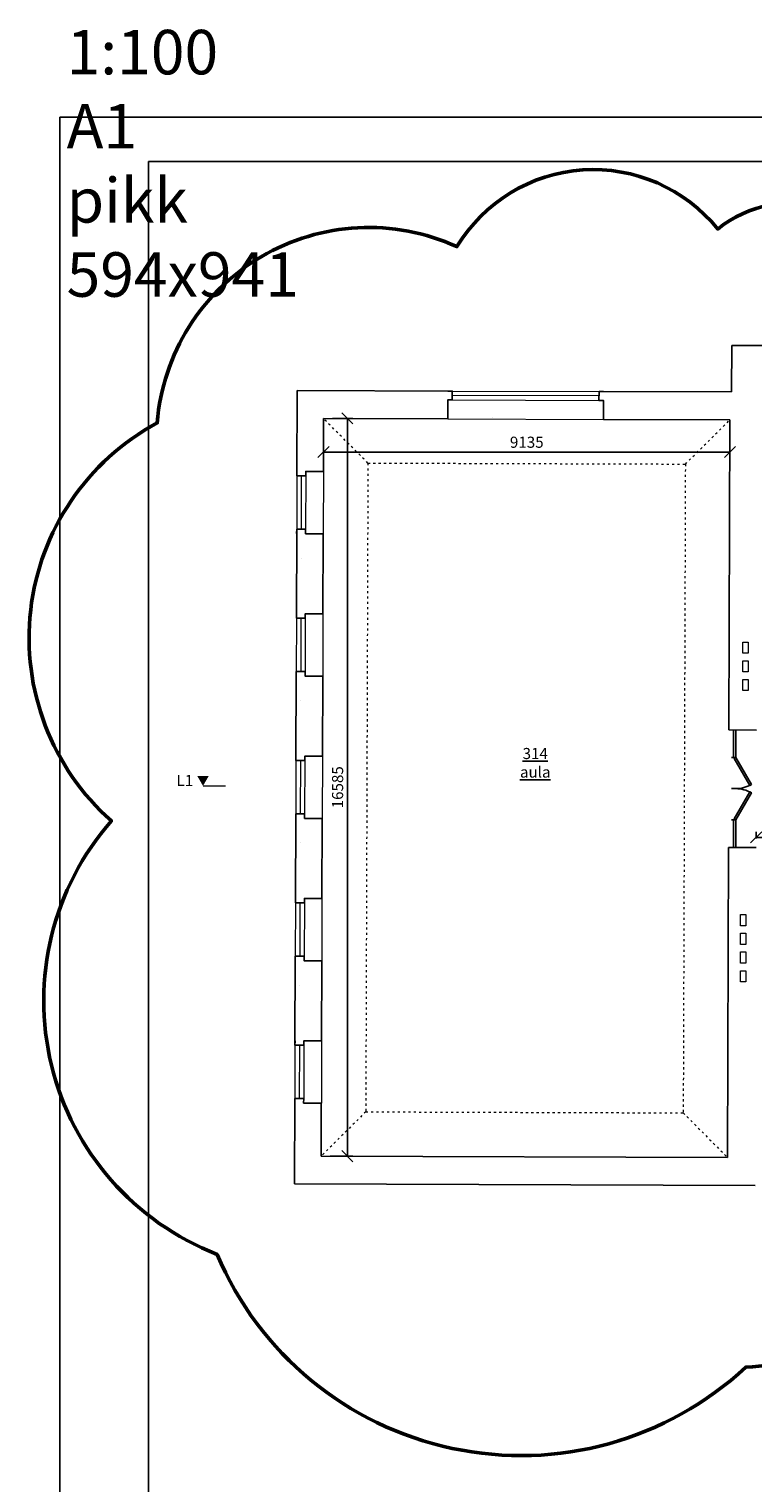
# Model space of a CAD drawing. Units: millimetres. Extents: x 37186 to 525686, y 38219 to 272951.
# Drawn here: x 238699 to 254972, y 66914 to 99599 of the extents above; entities that cross this region are included whole.
import ezdxf

# ---------------------------------------------------------------- set-up
doc = ezdxf.new("R2010")
doc.units = ezdxf.units.MM
doc.header["$LTSCALE"] = 4
doc.linetypes.add('ACAD_ISO03W100', pattern=[30, 12, -18])
for name, color, linetype, lineweight in [('Aknad', 124, 'Continuous', 13), ('Mõõdud', 5, 'Continuous', 13), ('Vaates', 252, 'Continuous', 15)]:
    doc.layers.add(name, color=color, linetype=linetype, lineweight=lineweight)
for name, color, linetype in [('kirjanurk ak', 5, 'Continuous'), ('Ruumi nr', 150, 'Continuous'), ('Seinad', 24, 'Continuous'), ('Uksed', 134, 'Continuous')]:
    doc.layers.add(name, color=color, linetype=linetype)
doc.styles.add('Heimari', font='ariali.ttf', dxfattribs={"height": 150})
doc.dimstyles.new('ISO-25 100', dxfattribs={"dimscale": 100, "dimtxt": 2.5, "dimasz": 2.5, "dimexe": 1.25, "dimexo": 2, "dimtad": 1, "dimtoh": 1, "dimdec": 0, "dimrnd": 5, "dimtxsty": 'Standard', "dimblk": 'OBLIQUE', "dimcen": 2.5, "dimadec": 0, "dimazin": 0, "dimtfac": 1, "dimtdec": 0, "dimtmove": 1, "dimatfit": 3, "dimfxl": 1, "dimarcsym": 0})

# ---------------------------------------------------------------- blocks, each defined once
blk = doc.blocks.new('*U37')
at = {"layer": 'Uksed'}
for p, q in [((-700, 0), (-700, -100)), ((0, 0), (0, -100))]:
    blk.add_line(p, q, dxfattribs=at)
blk.add_lwpolyline([(0, 0), (-606, 350), (-628, 312), (-22, -38)], close=True, dxfattribs=at)
blk.add_arc((0, 0), 700, 150, 180, dxfattribs=at)
blk = doc.blocks.new('*U36')
at = {"layer": 'Uksed'}
for p, q in [((0, 0), (0, -100)), ((700, 0), (700, -100))]:
    blk.add_line(p, q, dxfattribs=at)
blk.add_lwpolyline([(0, 0), (606, 350), (628, 312), (22, -38)], close=True, dxfattribs=at)
blk.add_arc((0, 0), 700, 0, 30, dxfattribs=at)
blk = doc.blocks.new('_Oblique')
at = {"color": 0, "linetype": 'ByBlock', "lineweight": -2}
blk.add_line((0.5, 0.5), (-0.5, -0.5), dxfattribs=at)
blk = doc.blocks.new('*D319')
at = {"layer": 'Defpoints', "color": 0, "transparency": 16777216}
for p in [(245319, 90839), (254456, 90809), (254456, 90090)]:
    blk.add_point(p, dxfattribs=at)
at = {"layer": 'Mõõdud', "color": 0, "lineweight": -2, "transparency": 16777216}
for p, q in [((245319, 90639), (245319, 89965)), ((254456, 90609), (254456, 89965)), ((245319, 90090), (254456, 90090))]:
    blk.add_line(p, q, dxfattribs=at)
at = {"layer": 'Mõõdud', "color": 0, "lineweight": -2, "transparency": 16777216, "xscale": 250, "yscale": 250, "zscale": 250, "rotation": 180}
blk.add_blockref('_Oblique', (245319, 90090), dxfattribs=at)
at = {"layer": 'Mõõdud', "color": 0, "lineweight": -2, "transparency": 16777216, "xscale": 250, "yscale": 250, "zscale": 250}
blk.add_blockref('_Oblique', (254456, 90090), dxfattribs=at)
at = {"layer": 'Mõõdud', "color": 0, "transparency": 16777216, "insert": (249888, 90278), "char_height": 250, "attachment_point": 5}
blk.add_mtext('9135', dxfattribs=at)
blk = doc.blocks.new('*D323')
at = {"layer": 'Defpoints', "color": 0, "transparency": 16777216}
for p in [(245319, 90846), (245265, 74260), (245855, 74260)]:
    blk.add_point(p, dxfattribs=at)
at = {"layer": 'Mõõdud', "color": 0, "lineweight": -2, "transparency": 16777216}
for p, q in [((245519, 90846), (245980, 90846)), ((245855, 90846), (245855, 74260)), ((245465, 74260), (245980, 74260))]:
    blk.add_line(p, q, dxfattribs=at)
at = {"layer": 'Mõõdud', "color": 0, "lineweight": -2, "transparency": 16777216, "xscale": 250, "yscale": 250, "zscale": 250}
for p, rotation in [((245855, 90846), 90), ((245855, 74260), 270)]:
    blk.add_blockref('_Oblique', p, dxfattribs=dict(at, rotation=rotation))
at = {"layer": 'Mõõdud', "color": 0, "transparency": 16777216, "insert": (245667, 82553), "char_height": 250, "attachment_point": 5, "rotation": 90}
blk.add_mtext('16585', dxfattribs=at)
blk = doc.blocks.new('*D326')
at = {"layer": 'Defpoints', "color": 0, "transparency": 16777216}
for p in [(272420, 81427), (255046, 81201), (272420, 81144)]:
    blk.add_point(p, dxfattribs=at)
at = {"layer": 'Mõõdud', "color": 0, "lineweight": -2, "transparency": 16777216}
for p, q in [((255046, 81401), (255046, 81552)), ((255046, 81427), (272420, 81427)), ((272420, 81344), (272420, 81552))]:
    blk.add_line(p, q, dxfattribs=at)
at = {"layer": 'Mõõdud', "color": 0, "lineweight": -2, "transparency": 16777216, "xscale": 250, "yscale": 250, "zscale": 250, "rotation": 180}
blk.add_blockref('_Oblique', (255046, 81427), dxfattribs=at)
at = {"layer": 'Mõõdud', "color": 0, "lineweight": -2, "transparency": 16777216, "xscale": 250, "yscale": 250, "zscale": 250}
blk.add_blockref('_Oblique', (272420, 81427), dxfattribs=at)
at = {"layer": 'Mõõdud', "color": 0, "transparency": 16777216, "insert": (263733, 81614), "char_height": 250, "attachment_point": 5}
blk.add_mtext('17375', dxfattribs=at)

msp = doc.modelspace()

# ---------------------------------------------------------------- linework, layer by layer
at = {"color": 6, "lineweight": 50}
msp.add_lwpolyline([(258459.2, 93835.8, 0.5205671), (254179.9, 95103.2, 0.5205671), (248315.7, 94707.1, 0.5205671), (241579.7, 90746.4, 0.5205671), (240549.5, 81795.2, 0.5205671), (242926.9, 72051.9, 0.5205671), (254813.9, 69517.1, 0.5205671), (259014, 76091.8, 0.5205671)], format="xyb", close=True, dxfattribs=at)
at = {"layer": 'Aknad'}
for p, q in [((248211.2, 91261.2), (251511.2, 91250.4)), ((251511.5, 91350.4), (248211.6, 91361.2)), ((244818, 89554.7), (244815.1, 88354.7)), ((244918.5, 89554), (244914.6, 88354)), ((244817.5, 87704.6), (244817.5, 87704.3)), ((244808, 86354.6), (244805.1, 85154.6)), ((244908, 86354), (244904.6, 85154)), ((244807, 84504.6), (244807, 84504.3)), ((244797.5, 83154.7), (244794.6, 81954.7)), ((244897.5, 83154), (244894.1, 81954)), ((244791.4, 81304.7), (244791.4, 81304.3)), ((244787, 79954.7), (244784.1, 78754.7)), ((244887, 79954), (244883.6, 78754)), ((244780.9, 78104.7), (244780.9, 78104.3)), ((244776.5, 76754.7), (244773.6, 75554.7)), ((244876.2, 76754), (244873.1, 75554))]:
    msp.add_line(p, q, dxfattribs=at)
at = {"layer": 'kirjanurk ak'}
for points in [[(239386.4, 97619.4), (333486.4, 97619.4), (333486.4, 38219.4), (239386.4, 38219.4)], [(241386.4, 96619.4), (332486.4, 96619.4), (332486.4, 39219.4), (241386.4, 39219.4)]]:
    msp.add_lwpolyline(points, close=True, dxfattribs=at)
at = {"layer": 'Mõõdud', "color": 92}
msp.add_line((242613.8, 82584.2), (243113.8, 82584), dxfattribs=at)
msp.add_solid([(242608.9, 82584.2), (242738.8, 82809.2), (242479, 82809.2)], dxfattribs=at)
at = {"layer": 'Seinad'}
for p, q in [((254491.7, 91440.6), (254495.2, 92487.6)), ((254495.2, 92487.6), (256117.7, 92482.3)), ((244718.5, 89555.3), (244724.8, 91472.6)), ((244724.8, 91472.6), (248211.9, 91461.2)), ((251511.9, 91450.4), (254491.7, 91440.6)), ((245319.2, 90845.7), (245315.3, 89651.4)), ((245319.2, 90845.7), (248109.8, 90836.5)), ((249109.3, 90858.2), (249109.9, 90858.2)), ((251609.8, 90825), (254456.2, 90815.7)), ((254456.2, 90815.7), (254433.3, 83842.7)), ((244708, 86355.3), (244714.6, 88355.3)), ((245310.7, 88251.4), (245304.8, 86451.4)), ((244697.5, 83155.3), (244704.1, 85155.3)), ((245300.2, 85051.4), (245294.3, 83251.4)), ((255054.8, 83840.7), (254433.3, 83842.7)), ((254488.7, 82522.4), (254488.7, 82522.5)), ((244687, 79955.3), (244693.6, 81955.3)), ((245289.7, 81851.4), (245283.8, 80051.4)), ((254424.7, 81202.7), (254401.8, 74229.8)), ((255046.2, 81200.7), (254424.7, 81202.7)), ((244676.5, 76755.3), (244683.1, 78755.3)), ((245279.2, 78651.4), (245273.3, 76851.4)), ((244666.3, 73636.7), (244672.6, 75555.3)), ((245268.7, 75451.4), (245264.8, 74259.8)), ((245264.8, 74259.8), (254401.8, 74229.8)), ((244666.3, 73636.7), (255021.2, 73602.7))]:
    msp.add_line(p, q, dxfattribs=at)
at = {"layer": 'Seinad', "flags": 128}
for points in [[(248111.9, 91461.5), (248211.9, 91461.2), (248211.2, 91261.2), (248111.2, 91261.5), (248109.8, 90836.5)], [(251611.9, 91450), (251511.9, 91450.4), (251511.2, 91250.4), (251611.2, 91250), (251609.8, 90825)], [(244719.2, 89655.3), (244718.5, 89555.3), (244918.5, 89554), (244919.2, 89654), (245315.3, 89651.4)], [(244713.9, 88255.3), (244714.6, 88355.3), (244914.6, 88354), (244913.9, 88254), (245310.7, 88251.4)], [(244708.7, 86455.3), (244708, 86355.3), (244908, 86354), (244908.7, 86454), (245304.8, 86451.4)], [(244703.4, 85055.3), (244704.1, 85155.3), (244904.1, 85154), (244903.4, 85054), (245300.2, 85051.4)], [(244698.2, 83255.3), (244697.5, 83155.3), (244897.5, 83154), (244898.2, 83254), (245294.3, 83251.4)], [(244692.9, 81855.3), (244693.6, 81955.3), (244893.6, 81954), (244892.9, 81854), (245289.7, 81851.4)], [(244687.7, 80055.3), (244687, 79955.3), (244887, 79954), (244887.7, 80054), (245283.8, 80051.4)], [(244682.4, 78655.3), (244683.1, 78755.3), (244883.1, 78754), (244882.4, 78654), (245279.2, 78651.4)], [(244677.2, 76855.3), (244676.5, 76755.3), (244876.5, 76754), (244877.2, 76854), (245273.3, 76851.4)], [(244671.9, 75455.3), (244672.6, 75555.3), (244872.6, 75554), (244871.9, 75454), (245268.7, 75451.4)]]:
    msp.add_lwpolyline(points, dxfattribs=at)
at = {"layer": 'Uksed'}
for p, q in [((254538.7, 83222.4), (254538.7, 83842.4)), ((254588.7, 83222.4), (254588.7, 83842.2)), ((254538.7, 81202.5), (254538.7, 81822.4)), ((254588.7, 81202.5), (254588.7, 81822.4))]:
    msp.add_line(p, q, dxfattribs=at)
at = {"layer": 'Vaates'}
for p, q in [((248211.9, 91461.2), (251511.9, 91450.4)), ((248109.8, 90836.5), (251609.8, 90825)), ((245314.8, 89651.4), (245311.2, 88251.4)), ((244718, 89555.3), (244714.6, 88355.3)), ((244708, 86355.3), (244704.6, 85155.3)), ((245304.8, 86451.4), (245301.2, 85051.4)), ((245300, 83901.4), (245300, 83901.4)), ((244697.5, 83155.3), (244694.1, 81955.3)), ((245294.3, 83251.4), (245290.7, 81851.4)), ((244687, 79955.3), (244683.6, 78755.3)), ((245283.8, 80051.4), (245280.2, 78651.4)), ((245273.9, 77501.4), (245273.9, 77501.4)), ((245273.3, 76851.4), (245269.7, 75451.4)), ((244676.5, 76755.3), (244673.1, 75555.3))]:
    msp.add_line(p, q, dxfattribs=at)
at = {"layer": 'Vaates', "linetype": 'ACAD_ISO03W100'}
for p, q in [((246316, 89842.4), (245319.2, 90839.1)), ((253452.9, 89819), (254456.2, 90815.7)), ((246316, 89842.4), (246268.1, 75256.5)), ((246316, 89842.4), (253452.9, 89819)), ((253452.9, 89819), (253405.1, 75233.1)), ((246268.1, 75256.5), (245264.8, 74259.8)), ((246268.1, 75256.5), (253405.1, 75233.1)), ((253405.1, 75233.1), (254401.8, 74229.8))]:
    msp.add_line(p, q, dxfattribs=at)
at = {"layer": 'Vaates'}
for points in [[(254746.6, 85816.6), (254866.6, 85816.6), (254866.6, 85566.6), (254746.6, 85566.6)], [(254746.6, 85396.6), (254866.6, 85396.6), (254866.6, 85146.6), (254746.6, 85146.6)], [(254746.6, 84976.6), (254866.6, 84976.6), (254866.6, 84726.6), (254746.6, 84726.6)], [(254694, 79689.9), (254814, 79689.9), (254814, 79439.9), (254694, 79439.9)], [(254694, 79269.9), (254814, 79269.9), (254814, 79019.9), (254694, 79019.9)], [(254694, 78849.9), (254814, 78849.9), (254814, 78599.9), (254694, 78599.9)], [(254694, 78429.9), (254814, 78429.9), (254814, 78179.9), (254694, 78179.9)]]:
    msp.add_lwpolyline(points, close=True, dxfattribs=at)

# ---------------------------------------------------------------- block references
at = {"layer": 'Uksed', "xscale": -1, "rotation": 270}
for name, p in [('*U37', (254588.7, 83222.4)), ('*U36', (254588.7, 81822.4))]:
    msp.add_blockref(name, p, dxfattribs=at)

# ---------------------------------------------------------------- texts
at = {"layer": 'kirjanurk ak', "ltscale": 2, "insert": (239542, 99581.1), "char_height": 1000, "width": 2, "attachment_point": 1, "style": 'Heimari'}
msp.add_mtext('1:100 A1 pikk 594x941', dxfattribs=at)
at = {"layer": 'Mõõdud', "color": 92, "insert": (242201.7, 82831.2), "char_height": 250, "width": 459.17, "attachment_point": 2}
msp.add_mtext('{\\fArial|b0|i0|c0|p34;L1}', dxfattribs=at)
at = {"layer": 'Ruumi nr', "insert": (250078.5, 83436.9), "char_height": 250, "width": 1252.763, "attachment_point": 2}
msp.add_mtext('{\\fTechnic|b0|i0|c2|p2;\\L314 aula}', dxfattribs=at)

# ---------------------------------------------------------------- dimensions: what is measured, and where the dimension line sits
at = {"layer": 'Mõõdud'}
dim = msp.add_linear_dim(base=(245854.6, 74259.8), p1=(245319.2, 90845.7), p2=(245264.8, 74259.8), angle=90, dimstyle='ISO-25 100', dxfattribs=at)
dim.commit()
dim.dimension.update_dxf_attribs({"geometry": '*D323', "text_midpoint": (245667.1, 82552.7)})
for base, p1, p2, picture, middle in [((254456.2, 90090.3), (245319.2, 90839.1), (254456.2, 90809.2), '*D319', (249887.7, 90277.8)), ((272420.1, 81426.9), (255046.2, 81200.7), (272420.1, 81143.7), '*D326', (263733.1, 81614.4))]:
    dim = msp.add_linear_dim(base=base, p1=p1, p2=p2, dimstyle='ISO-25 100', dxfattribs=at)
    dim.commit()
    dim.dimension.update_dxf_attribs({"geometry": picture, "text_midpoint": middle})

doc.saveas('drawing.dxf')
